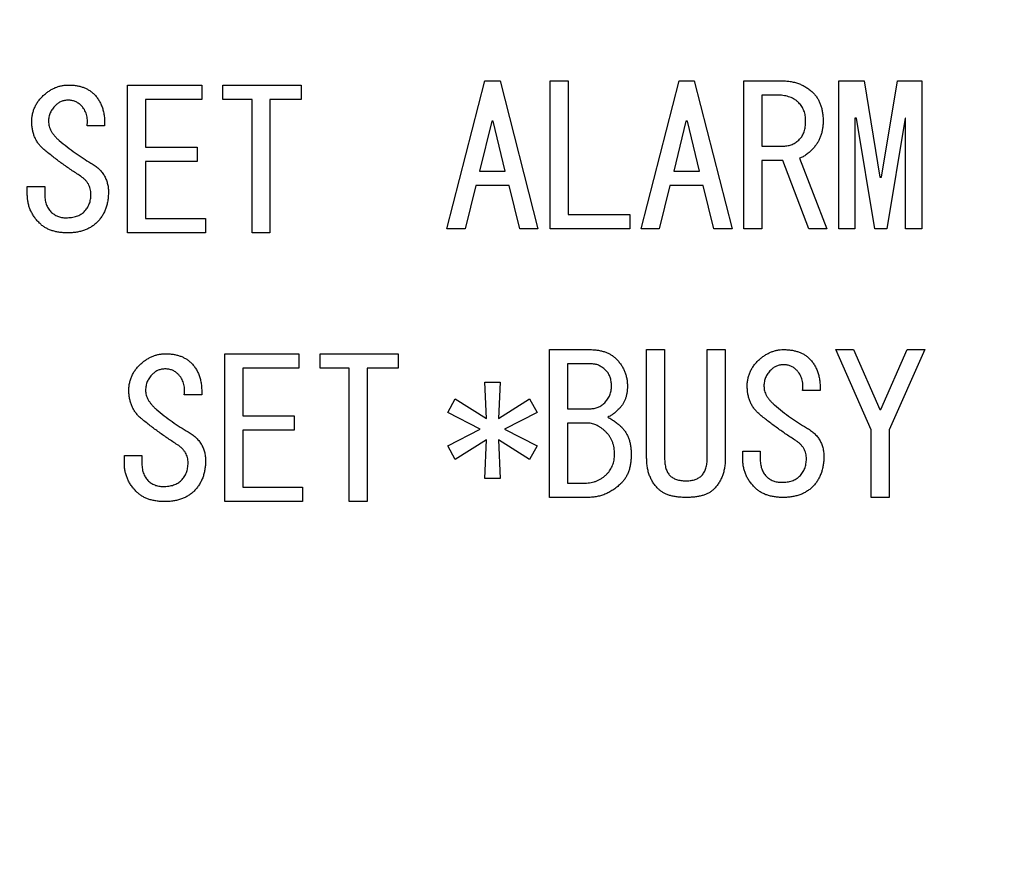
# Model space of a CAD drawing. Extents: x 2 to 594, y 2 to 418.
# Drawn here: x 126 to 139, y 139 to 150 of the extents above; entities that cross this region are included whole.
import ezdxf

# ---------------------------------------------------------------- set-up
doc = ezdxf.new("R2010")
doc.units = 0
doc.layers.get('0').update_dxf_attribs({"linetype": 'CONTINUOUS'})
doc.styles.add('SLDTEXTSTYLE0', font='TXT', dxfattribs={"width": 0.7, "bigfont": 'bigfont'})
doc.dimstyles.new('SLDDIMSTYLE0', dxfattribs={"dimtxt": 3.5, "dimasz": 2, "dimexe": 0, "dimexo": 0.0625, "dimgap": 0.875, "dimtad": 3, "dimdec": 3, "dimrnd": 1e-09, "dimzin": 12, "dimtxsty": 'SLDTEXTSTYLE0', "dimblk1": 'OPEN30', "dimblk2": 'OPEN30', "dimsah": 1, "dimcen": 0.09, "dimazin": 3, "dimtfac": 1, "dimtdec": 3, "dimtofl": 0, "dimtmove": 0, "dimatfit": 3, "dimtolj": 1, "dimtzin": 12})

# ---------------------------------------------------------------- blocks, each defined once
blk = doc.blocks.new('_OPEN30')
at = {"color": 0, "linetype": 'BYBLOCK'}
for p, q in [((-1, 0.267949), (0, 0)), ((0, 0), (-1, -0.267949)), ((0, 0), (-1, 0))]:
    blk.add_line(p, q, dxfattribs=at)
blk = doc.blocks.new('_D_3')
at = {"color": 7, "linetype": 'CONTINUOUS'}
for p, q in [((85.055, 200.724), (187.179, 200.724)), ((186.179, 200.724), (186.179, 71.651)), ((85.055, 71.651), (187.179, 71.651))]:
    blk.add_line(p, q, dxfattribs=at)
for centre, start, end in [((184.142, 141.11), 63.4349, 116.5651), ((184.142, 139.074), 243.4349, 296.5651)]:
    blk.add_arc(centre, 4.554, start, end, dxfattribs=at)
at = {"color": 7, "linetype": 'CONTINUOUS', "xscale": 2, "yscale": 2}
for p, rotation in [((186.179, 200.724, -66.381), 90.0000000000004), ((186.179, 71.651, -66.381), 270.0000000000004)]:
    blk.add_blockref('_OPEN30', p, dxfattribs=dict(at, rotation=rotation))
at = {"color": 7, "linetype": 'CONTINUOUS', "insert": (181.668, 135), "char_height": 3.5, "attachment_point": 1, "rotation": 90, "style": 'SLDTEXTSTYLE0'}
blk.add_mtext('129.1', dxfattribs=at)

msp = doc.modelspace()

# ---------------------------------------------------------------- linework, layer by layer
at = {"color": 7, "linetype": 'CONTINUOUS'}
for p, q in [((127.4337, 149.4758), (128.4269, 149.4758)), ((127.4337, 147.4935), (127.4337, 149.4758)), ((128.4269, 149.4758), (128.4269, 149.2833)), ((128.7116, 149.2833), (128.7116, 149.4758)), ((128.7116, 149.4758), (129.7591, 149.4758)), ((129.7591, 149.4758), (129.7591, 149.2833)), ((131.7148, 147.5493), (132.2233, 149.5316)), ((132.2233, 149.5316), (132.4267, 149.5316)), ((132.4267, 149.5316), (132.9351, 147.5493)), ((133.1012, 149.5316), (133.3419, 149.5316)), ((133.1012, 147.5493), (133.1012, 149.5316)), ((133.3419, 149.5316), (133.3419, 147.7418)), ((134.3182, 147.5493), (134.8267, 149.5316)), ((134.8267, 149.5316), (135.0301, 149.5316)), ((135.0301, 149.5316), (135.5385, 147.5493)), ((135.6945, 149.5316), (136.2097, 149.5316)), ((135.6945, 147.5493), (135.6945, 149.5316)), ((136.9694, 149.5316), (137.308, 149.5316)), ((136.9694, 147.5493), (136.9694, 149.5316)), ((137.308, 149.5316), (137.5216, 148.2401)), ((137.5419, 148.2401), (137.7555, 149.5316)), ((137.7555, 149.5316), (138.0809, 149.5316)), ((138.0809, 149.5316), (138.0809, 147.5493)), ((136.1589, 149.3391), (135.9351, 149.3391)), ((135.9351, 149.3391), (135.9351, 148.657)), ((127.6743, 149.2833), (127.6743, 148.6419)), ((128.4269, 149.2833), (127.6743, 149.2833)), ((129.1014, 149.2833), (128.7116, 149.2833)), ((129.1014, 147.4935), (129.1014, 149.2833)), ((129.3421, 149.2833), (129.3421, 147.4935)), ((129.7591, 149.2833), (129.3421, 149.2833)), ((127.1252, 148.9267), (126.8913, 148.9267)), ((132.3148, 148.9926), (132.1521, 148.3214)), ((132.3351, 148.9926), (132.3148, 148.9926)), ((132.4979, 148.3214), (132.3351, 148.9926)), ((134.9182, 148.9926), (134.7555, 148.3214)), ((134.9385, 148.9926), (134.9182, 148.9926)), ((135.1012, 148.3214), (134.9385, 148.9926)), ((137.186, 149.0333), (137.186, 147.5493)), ((137.2063, 149.0333), (137.186, 149.0333)), ((137.4504, 147.5493), (137.2063, 149.0333)), ((137.8572, 149.0333), (137.6131, 147.5493)), ((137.8643, 149.0333), (137.8572, 149.0333)), ((137.8643, 147.5493), (137.8643, 149.0333)), ((127.6743, 148.6419), (128.3659, 148.6419)), ((128.3659, 148.6419), (128.3659, 148.4495)), ((135.9351, 148.657), (136.2301, 148.657)), ((127.6743, 148.4495), (127.6743, 147.686)), ((128.3659, 148.4495), (127.6743, 148.4495)), ((135.9351, 148.4646), (135.9351, 147.5493)), ((136.2199, 148.4646), (135.9351, 148.4646)), ((136.5656, 147.5493), (136.2199, 148.4646)), ((136.4436, 148.4943), (136.8097, 147.5493)), ((132.1521, 148.3214), (132.4979, 148.3214)), ((134.7555, 148.3214), (135.1012, 148.3214)), ((137.5216, 148.2401), (137.5419, 148.2401)), ((126.0879, 148.0114), (126.0879, 148.1131)), ((126.0879, 148.1131), (126.3218, 148.1131)), ((126.3218, 148.1131), (126.3218, 148.0216)), ((132.1012, 148.129), (131.9589, 147.5493)), ((132.5487, 148.129), (132.1012, 148.129)), ((132.6911, 147.5493), (132.5487, 148.129)), ((134.7046, 148.129), (134.5623, 147.5493)), ((135.1521, 148.129), (134.7046, 148.129)), ((135.2945, 147.5493), (135.1521, 148.129)), ((133.3419, 147.7418), (134.1656, 147.7418)), ((134.1656, 147.7418), (134.1656, 147.5493)), ((127.6743, 147.686), (128.4777, 147.686)), ((128.4777, 147.686), (128.4777, 147.4935)), ((128.4777, 147.4935), (127.4337, 147.4935)), ((129.3421, 147.4935), (129.1014, 147.4935)), ((131.9589, 147.5493), (131.7148, 147.5493)), ((132.9351, 147.5493), (132.6911, 147.5493)), ((134.1656, 147.5493), (133.1012, 147.5493)), ((134.5623, 147.5493), (134.3182, 147.5493)), ((135.5385, 147.5493), (135.2945, 147.5493)), ((135.9351, 147.5493), (135.6945, 147.5493)), ((136.8097, 147.5493), (136.5656, 147.5493)), ((137.186, 147.5493), (136.9694, 147.5493)), ((137.6131, 147.5493), (137.4504, 147.5493)), ((138.0809, 147.5493), (137.8643, 147.5493)), ((133.0911, 145.9282), (133.6267, 145.9282)), ((133.0911, 143.9459), (133.0911, 145.9282)), ((134.3928, 145.9282), (134.6334, 145.9282)), ((134.3928, 144.474), (134.3928, 145.9282)), ((134.6334, 145.9282), (134.6334, 144.474)), ((135.2063, 145.9282), (135.447, 145.9282)), ((135.2063, 144.474), (135.2063, 145.9282)), ((135.447, 145.9282), (135.447, 144.474)), ((136.9317, 145.9282), (137.1656, 145.9282)), ((137.4029, 144.8503), (136.9317, 145.9282)), ((137.1656, 145.9282), (137.5216, 145.1248)), ((137.5317, 145.1248), (137.8877, 145.9282)), ((138.1216, 145.9282), (137.6436, 144.8503)), ((137.8877, 145.9282), (138.1216, 145.9282)), ((128.7353, 145.8724), (129.7286, 145.8724)), ((128.7353, 143.8901), (128.7353, 145.8724)), ((129.7286, 145.8724), (129.7286, 145.68)), ((130.0133, 145.8724), (131.0608, 145.8724)), ((130.0133, 145.68), (130.0133, 145.8724)), ((131.0608, 145.8724), (131.0608, 145.68)), ((129.7286, 145.68), (128.976, 145.68)), ((128.976, 145.68), (128.976, 145.0385)), ((130.4031, 145.68), (130.0133, 145.68)), ((130.4031, 143.8901), (130.4031, 145.68)), ((131.0608, 145.68), (130.6438, 145.68)), ((130.6438, 145.68), (130.6438, 143.8901)), ((133.3317, 145.7358), (133.3317, 145.135)), ((133.6673, 145.7358), (133.3317, 145.7358)), ((132.2436, 145.0028), (132.2233, 145.4909)), ((132.2233, 145.4909), (132.4267, 145.4909)), ((132.4267, 145.4909), (132.4063, 145.0028)), ((136.7182, 145.3791), (136.4843, 145.3791)), ((128.4269, 145.3233), (128.193, 145.3233)), ((131.725, 145.0842), (131.8267, 145.2672)), ((131.8267, 145.2672), (132.2436, 145.0028)), ((132.4063, 145.0028), (132.8233, 145.2672)), ((132.8233, 145.2672), (132.925, 145.0842)), ((133.3317, 145.135), (133.6368, 145.135)), ((137.5216, 145.1248), (137.5317, 145.1248)), ((128.976, 145.0385), (129.6676, 145.0385)), ((129.6676, 145.0385), (129.6676, 144.8461)), ((132.1623, 144.8604), (131.725, 145.0842)), ((132.925, 145.0842), (132.4877, 144.8604)), ((128.976, 144.8461), (128.976, 144.0826)), ((129.6676, 144.8461), (128.976, 144.8461)), ((131.725, 144.6367), (132.1623, 144.8604)), ((132.4877, 144.8604), (132.925, 144.6367)), ((133.3317, 144.9425), (133.3317, 144.1384)), ((133.6063, 144.9425), (133.3317, 144.9425)), ((137.4029, 143.9459), (137.4029, 144.8503)), ((137.6436, 144.8503), (137.6436, 143.9459)), ((132.2436, 144.7181), (131.8267, 144.4536)), ((132.2233, 144.1994), (132.2436, 144.7181)), ((132.4063, 144.7181), (132.4267, 144.1994)), ((132.8233, 144.4536), (132.4063, 144.7181)), ((131.8267, 144.4536), (131.725, 144.6367)), ((132.925, 144.6367), (132.8233, 144.4536)), ((127.3896, 144.408), (127.3896, 144.5097)), ((127.3896, 144.5097), (127.6235, 144.5097)), ((127.6235, 144.5097), (127.6235, 144.4182)), ((135.6809, 144.5655), (135.9148, 144.5655)), ((135.6809, 144.4638), (135.6809, 144.5655)), ((135.9148, 144.5655), (135.9148, 144.474)), ((132.4267, 144.1994), (132.2233, 144.1994)), ((128.976, 144.0826), (129.7794, 144.0826)), ((129.7794, 144.0826), (129.7794, 143.8901)), ((133.3317, 144.1384), (133.5656, 144.1384)), ((134.9182, 144.1689), (134.9284, 144.1689)), ((133.6063, 143.9459), (133.0911, 143.9459)), ((134.9284, 143.9459), (134.9182, 143.9459)), ((137.6436, 143.9459), (137.4029, 143.9459)), ((129.7794, 143.8901), (128.7353, 143.8901)), ((130.6438, 143.8901), (130.4031, 143.8901))]:
    msp.add_line(p, q, dxfattribs=at)
for points, knots in [([(126.3014, 149.3334), (126.3142, 149.3449), (126.339, 149.3672), (126.379, 149.3958), (126.4195, 149.4205), (126.4609, 149.4411), (126.5037, 149.4565), (126.5474, 149.4674), (126.5919, 149.4745), (126.6219, 149.4754), (126.637, 149.4758)], [0, 0, 0, 0, 0.1372501, 0.2679401, 0.3941707, 0.5177233, 0.638925, 0.7585054, 0.878857, 1, 1, 1, 1]), ([(126.637, 149.4758), (126.6551, 149.4755), (126.6904, 149.4748), (126.7419, 149.4692), (126.79, 149.4593), (126.8353, 149.4464), (126.8769, 149.4287), (126.9157, 149.4081), (126.9514, 149.3833), (126.9724, 149.3636), (126.9828, 149.3538)], [0, 0, 0, 0, 0.14415042, 0.28103555, 0.41170718, 0.53580228, 0.65508581, 0.77102055, 0.88592771, 1, 1, 1, 1]), ([(136.2097, 149.5316), (136.2305, 149.5311), (136.2711, 149.5301), (136.3306, 149.5225), (136.3872, 149.5096), (136.4412, 149.4919), (136.4921, 149.4689), (136.5403, 149.4409), (136.5855, 149.4076), (136.6128, 149.3819), (136.6267, 149.3689)], [0, 0, 0, 0, 0.13528501, 0.2649344, 0.39092726, 0.51345583, 0.63480951, 0.7552167, 0.87645697, 1, 1, 1, 1]), ([(126.1489, 148.9572), (126.1485, 148.9755), (126.1476, 149.0114), (126.1537, 149.0643), (126.1644, 149.1151), (126.1812, 149.1635), (126.2031, 149.2098), (126.2305, 149.2536), (126.263, 149.2956), (126.2885, 149.3207), (126.3014, 149.3334)], [0, 0, 0, 0, 0.13100344, 0.25645, 0.37946954, 0.50091816, 0.62212788, 0.74463259, 0.8699186, 1, 1, 1, 1]), ([(126.9828, 149.3538), (126.9951, 149.3408), (127.0197, 149.3148), (127.0499, 149.2702), (127.0756, 149.2223), (127.0958, 149.1704), (127.1113, 149.1148), (127.1213, 149.0553), (127.1262, 148.9922), (127.1255, 148.9489), (127.1252, 148.9267)], [0, 0, 0, 0, 0.1156278, 0.2312242, 0.3471484, 0.4667706, 0.5907406, 0.7201485, 0.8562178, 1, 1, 1, 1]), ([(136.4334, 149.2367), (136.4249, 149.245), (136.4077, 149.2615), (136.3783, 149.2819), (136.3474, 149.3), (136.3139, 149.3142), (136.2784, 149.3256), (136.2405, 149.3333), (136.2004, 149.3384), (136.1729, 149.3389), (136.1589, 149.3391)], [0, 0, 0, 0, 0.11862439, 0.23697154, 0.35517983, 0.47506342, 0.59847035, 0.72626725, 0.85983355, 1, 1, 1, 1]), ([(136.6267, 149.3689), (136.6372, 149.3576), (136.6585, 149.3348), (136.6855, 149.2962), (136.7083, 149.254), (136.7267, 149.2083), (136.7415, 149.1594), (136.7513, 149.1067), (136.7581, 149.0508), (136.7586, 149.0124), (136.7589, 148.9926)], [0, 0, 0, 0, 0.1133484, 0.2281798, 0.3442312, 0.4634467, 0.5882775, 0.7185109, 0.8555276, 1, 1, 1, 1]), ([(126.4642, 149.2012), (126.4568, 149.1936), (126.4424, 149.1786), (126.4241, 149.1538), (126.4081, 149.1287), (126.3952, 149.1024), (126.3849, 149.0752), (126.3778, 149.0469), (126.3736, 149.0176), (126.3729, 148.9977), (126.3726, 148.9877)], [0, 0, 0, 0, 0.13288827, 0.26132741, 0.38609905, 0.50747216, 0.62880423, 0.75088297, 0.87361258, 1, 1, 1, 1]), ([(126.637, 149.2724), (126.6206, 149.2716), (126.5885, 149.2699), (126.5424, 149.2562), (126.5, 149.2336), (126.4763, 149.2122), (126.4642, 149.2012)], [0, 0, 0, 0, 0.25626, 0.5016208, 0.7449079, 1, 1, 1, 1]), ([(126.8099, 149.2012), (126.7978, 149.2122), (126.774, 149.2336), (126.7317, 149.2562), (126.6856, 149.2699), (126.6535, 149.2716), (126.637, 149.2724)], [0, 0, 0, 0, 0.25509214, 0.4983792, 0.74373997, 1, 1, 1, 1]), ([(126.8913, 148.9267), (126.8925, 148.9407), (126.8949, 148.968), (126.8947, 149.0082), (126.8901, 149.046), (126.8819, 149.0817), (126.8698, 149.1151), (126.8538, 149.1464), (126.834, 149.1754), (126.8179, 149.1926), (126.8099, 149.2012)], [0, 0, 0, 0, 0.1424395, 0.2769117, 0.4046766, 0.5271426, 0.6459264, 0.7627983, 0.8813788, 1, 1, 1, 1]), ([(136.525, 148.9926), (136.5247, 149.0051), (136.5241, 149.0293), (136.5199, 149.0647), (136.5128, 149.0983), (136.5026, 149.1299), (136.4898, 149.1597), (136.4737, 149.1872), (136.4555, 149.2135), (136.4408, 149.229), (136.4334, 149.2367)], [0, 0, 0, 0, 0.139381, 0.2711199, 0.3991411, 0.5232616, 0.6429587, 0.7614344, 0.8804849, 1, 1, 1, 1]), ([(126.3218, 148.6012), (126.3087, 148.6125), (126.283, 148.6347), (126.2494, 148.6724), (126.2203, 148.7127), (126.1963, 148.7561), (126.1769, 148.8023), (126.1627, 148.8514), (126.1526, 148.9032), (126.1502, 148.9389), (126.1489, 148.9572)], [0, 0, 0, 0, 0.126686, 0.2494644, 0.3697582, 0.4911396, 0.6130942, 0.7371237, 0.8657321, 1, 1, 1, 1]), ([(126.3726, 148.9877), (126.3731, 148.9767), (126.374, 148.9546), (126.3811, 148.9219), (126.3921, 148.8892), (126.4082, 148.8573), (126.4282, 148.8254), (126.4531, 148.7943), (126.4816, 148.7626), (126.5036, 148.7434), (126.515, 148.7334)], [0, 0, 0, 0, 0.109241, 0.2205312, 0.3330344, 0.4518003, 0.5762187, 0.7082786, 0.8492525, 1, 1, 1, 1]), ([(136.4436, 148.7486), (136.4502, 148.7555), (136.4637, 148.7697), (136.4798, 148.7944), (136.4942, 148.8211), (136.5051, 148.8506), (136.5144, 148.8825), (136.5206, 148.917), (136.5245, 148.954), (136.5248, 148.9794), (136.525, 148.9926)], [0, 0, 0, 0, 0.1090776, 0.2210172, 0.3339336, 0.4531154, 0.5777036, 0.7111283, 0.8501957, 1, 1, 1, 1]), ([(136.7589, 148.9926), (136.7586, 148.9744), (136.7581, 148.9387), (136.7512, 148.8865), (136.7415, 148.8365), (136.7265, 148.7894), (136.7081, 148.7446), (136.6853, 148.7024), (136.6583, 148.6628), (136.6372, 148.6386), (136.6267, 148.6265)], [0, 0, 0, 0, 0.1370226, 0.268338, 0.3955829, 0.5192481, 0.6399163, 0.759082, 0.8793207, 1, 1, 1, 1]), ([(126.515, 148.7334), (126.5504, 148.7038), (126.6198, 148.6458), (126.727, 148.5659), (126.8335, 148.4928), (126.9064, 148.4496), (126.9421, 148.4284)], [0, 0, 0, 0, 0.2632397, 0.5166273, 0.7626863, 1, 1, 1, 1]), ([(136.2301, 148.657), (136.2401, 148.6573), (136.2599, 148.658), (136.2892, 148.6622), (136.3176, 148.6693), (136.3447, 148.6796), (136.3711, 148.6925), (136.3962, 148.7085), (136.421, 148.7268), (136.436, 148.7412), (136.4436, 148.7486)], [0, 0, 0, 0, 0.12638742, 0.24911703, 0.37119577, 0.49252784, 0.61390095, 0.73867259, 0.86711173, 1, 1, 1, 1]), ([(126.7998, 148.2555), (126.7579, 148.2827), (126.6745, 148.3369), (126.5534, 148.4226), (126.4352, 148.5098), (126.3595, 148.5708), (126.3218, 148.6012)], [0, 0, 0, 0, 0.2538019, 0.5057301, 0.7538389, 1, 1, 1, 1]), ([(136.6267, 148.6265), (136.6118, 148.6107), (136.5834, 148.5805), (136.5373, 148.5429), (136.4915, 148.5128), (136.4592, 148.5003), (136.4436, 148.4943)], [0, 0, 0, 0, 0.2848159, 0.5452123, 0.7810812, 1, 1, 1, 1]), ([(126.9421, 148.4284), (126.9608, 148.4171), (126.9969, 148.3953), (127.0448, 148.3562), (127.0852, 148.3131), (127.1187, 148.2666), (127.1448, 148.2158), (127.1626, 148.1611), (127.174, 148.1028), (127.1753, 148.0626), (127.176, 148.0419)], [0, 0, 0, 0, 0.1370347, 0.2658665, 0.3885184, 0.5082434, 0.6264938, 0.746655, 0.8699312, 1, 1, 1, 1]), ([(126.9421, 148.0114), (126.9417, 148.0239), (126.941, 148.0482), (126.9337, 148.0838), (126.9229, 148.1175), (126.9075, 148.1495), (126.8867, 148.179), (126.8619, 148.2066), (126.8333, 148.2331), (126.8112, 148.2479), (126.7998, 148.2555)], [0, 0, 0, 0, 0.1262995, 0.2469251, 0.3661239, 0.4851526, 0.6059595, 0.730429, 0.8611451, 1, 1, 1, 1]), ([(126.2506, 147.625), (126.2377, 147.6387), (126.2123, 147.6657), (126.1788, 147.7092), (126.1509, 147.7551), (126.1278, 147.8026), (126.11, 147.8521), (126.0971, 147.9034), (126.0895, 147.9568), (126.0884, 147.9931), (126.0879, 148.0114)], [0, 0, 0, 0, 0.1312169, 0.2578291, 0.3818423, 0.5042423, 0.6251086, 0.7476802, 0.8721979, 1, 1, 1, 1]), ([(126.3218, 148.0216), (126.3219, 148.0084), (126.3221, 147.9829), (126.3268, 147.946), (126.3322, 147.9114), (126.3417, 147.8796), (126.3524, 147.8499), (126.3675, 147.8236), (126.383, 147.7985), (126.3965, 147.7845), (126.4031, 147.7775)], [0, 0, 0, 0, 0.149837, 0.2890882, 0.4222902, 0.5469056, 0.6661134, 0.779728, 0.8908986, 1, 1, 1, 1]), ([(126.8506, 147.7775), (126.8579, 147.7853), (126.8725, 147.8006), (126.8908, 147.8262), (126.907, 147.853), (126.9195, 147.8817), (126.93, 147.9117), (126.9371, 147.9436), (126.9412, 147.977), (126.9418, 147.9998), (126.9421, 148.0114)], [0, 0, 0, 0, 0.1240114, 0.2451725, 0.3655838, 0.4871135, 0.6089759, 0.7346852, 0.8655839, 1, 1, 1, 1]), ([(127.176, 148.0419), (127.1756, 148.0212), (127.1749, 147.9807), (127.1676, 147.9217), (127.1555, 147.866), (127.139, 147.8133), (127.1175, 147.7637), (127.091, 147.7173), (127.0601, 147.6738), (127.0357, 147.648), (127.0235, 147.6351)], [0, 0, 0, 0, 0.1393424, 0.2719703, 0.3989352, 0.52198, 0.6425486, 0.7619865, 0.8804995, 1, 1, 1, 1]), ([(126.4031, 147.7775), (126.41, 147.7709), (126.4235, 147.758), (126.4463, 147.742), (126.4694, 147.7272), (126.4946, 147.7162), (126.5207, 147.7067), (126.5484, 147.7012), (126.577, 147.6965), (126.5966, 147.6963), (126.6065, 147.6962)], [0, 0, 0, 0, 0.1267446, 0.2489107, 0.3705945, 0.4919096, 0.6141558, 0.7392101, 0.86771, 1, 1, 1, 1]), ([(126.6065, 147.6962), (126.6197, 147.6963), (126.6453, 147.6965), (126.6822, 147.7011), (126.7168, 147.7066), (126.7486, 147.716), (126.7783, 147.7269), (126.8048, 147.7416), (126.8296, 147.7575), (126.8436, 147.7709), (126.8506, 147.7775)], [0, 0, 0, 0, 0.1498248, 0.2904821, 0.4222683, 0.5468736, 0.6660717, 0.7809326, 0.8909074, 1, 1, 1, 1]), ([(126.6269, 147.4935), (126.6071, 147.4938), (126.5687, 147.4943), (126.5128, 147.5011), (126.4602, 147.511), (126.4111, 147.5252), (126.3655, 147.5438), (126.3235, 147.5665), (126.2846, 147.5931), (126.2619, 147.6144), (126.2506, 147.625)], [0, 0, 0, 0, 0.1445865, 0.2817114, 0.4120476, 0.5367156, 0.6560253, 0.7721684, 0.8865621, 1, 1, 1, 1]), ([(127.0235, 147.6351), (127.0113, 147.6238), (126.987, 147.601), (126.9454, 147.5727), (126.9011, 147.5478), (126.8529, 147.5278), (126.8012, 147.5125), (126.7461, 147.5017), (126.6877, 147.4947), (126.6475, 147.4939), (126.6269, 147.4935)], [0, 0, 0, 0, 0.115399, 0.2311657, 0.347772, 0.4676646, 0.5922514, 0.7210793, 0.8570251, 1, 1, 1, 1]), ([(133.6267, 145.9282), (133.6456, 145.9279), (133.6824, 145.9272), (133.7359, 145.9216), (133.7857, 145.9116), (133.8323, 145.8989), (133.875, 145.8812), (133.9147, 145.8606), (133.9508, 145.8357), (133.972, 145.816), (133.9826, 145.8062)], [0, 0, 0, 0, 0.1473411, 0.285625, 0.4168293, 0.5415449, 0.6605275, 0.7752616, 0.888073, 1, 1, 1, 1]), ([(135.8945, 145.7858), (135.9072, 145.7973), (135.932, 145.8196), (135.972, 145.8482), (136.0125, 145.8729), (136.0539, 145.8935), (136.0967, 145.9089), (136.1404, 145.9198), (136.1849, 145.9269), (136.215, 145.9278), (136.2301, 145.9282)], [0, 0, 0, 0, 0.1372501, 0.2679401, 0.3941707, 0.5177233, 0.638925, 0.7585054, 0.878857, 1, 1, 1, 1]), ([(136.2301, 145.9282), (136.2481, 145.9279), (136.2834, 145.9272), (136.3349, 145.9216), (136.3831, 145.9117), (136.4283, 145.8988), (136.4699, 145.8811), (136.5087, 145.8605), (136.5444, 145.8357), (136.5654, 145.816), (136.5758, 145.8062)], [0, 0, 0, 0, 0.14415042, 0.28103555, 0.41170718, 0.53580228, 0.65508581, 0.77102055, 0.88592771, 1, 1, 1, 1]), ([(127.6031, 145.7301), (127.6159, 145.7415), (127.6407, 145.7638), (127.6807, 145.7924), (127.7212, 145.8171), (127.7626, 145.8377), (127.8054, 145.8531), (127.849, 145.864), (127.8936, 145.8712), (127.9236, 145.872), (127.9387, 145.8724)], [0, 0, 0, 0, 0.13725005, 0.26794006, 0.39417069, 0.51772331, 0.63892501, 0.75850545, 0.87885702, 1, 1, 1, 1]), ([(127.9387, 145.8724), (127.9568, 145.8721), (127.9921, 145.8714), (128.0436, 145.8658), (128.0917, 145.8559), (128.137, 145.843), (128.1786, 145.8254), (128.2174, 145.8047), (128.2531, 145.7799), (128.2741, 145.7602), (128.2845, 145.7504)], [0, 0, 0, 0, 0.14415042, 0.28103555, 0.41170718, 0.53580228, 0.65508581, 0.77102055, 0.88592771, 1, 1, 1, 1]), ([(133.9826, 145.8062), (133.9948, 145.7934), (134.0188, 145.7681), (134.0497, 145.7266), (134.0762, 145.6837), (134.0981, 145.6388), (134.1144, 145.5917), (134.1266, 145.5428), (134.134, 145.492), (134.1347, 145.4576), (134.1351, 145.4401)], [0, 0, 0, 0, 0.1301858, 0.2562514, 0.3798916, 0.5010086, 0.6234861, 0.7463258, 0.8714119, 1, 1, 1, 1]), ([(135.7419, 145.4096), (135.7415, 145.4279), (135.7406, 145.4638), (135.7467, 145.5167), (135.7574, 145.5675), (135.7742, 145.6159), (135.7961, 145.6622), (135.8235, 145.7061), (135.856, 145.748), (135.8815, 145.7731), (135.8945, 145.7858)], [0, 0, 0, 0, 0.13100344, 0.25645, 0.37946954, 0.50091816, 0.62212788, 0.74463259, 0.8699186, 1, 1, 1, 1]), ([(136.5758, 145.8062), (136.5881, 145.7932), (136.6127, 145.7672), (136.643, 145.7226), (136.6686, 145.6747), (136.6888, 145.6228), (136.7043, 145.5672), (136.7143, 145.5077), (136.7192, 145.4446), (136.7185, 145.4013), (136.7182, 145.3791)], [0, 0, 0, 0, 0.1156278, 0.2312242, 0.3471484, 0.4667706, 0.5907406, 0.7201485, 0.8562178, 1, 1, 1, 1]), ([(127.4506, 145.3538), (127.4502, 145.3721), (127.4493, 145.408), (127.4554, 145.4609), (127.4661, 145.5117), (127.4829, 145.5601), (127.5048, 145.6064), (127.5322, 145.6503), (127.5647, 145.6922), (127.5902, 145.7173), (127.6031, 145.7301)], [0, 0, 0, 0, 0.1310034, 0.25645, 0.3794695, 0.5009182, 0.6221279, 0.7446326, 0.8699186, 1, 1, 1, 1]), ([(127.9387, 145.669), (127.9223, 145.6682), (127.8902, 145.6665), (127.8441, 145.6529), (127.8017, 145.6302), (127.778, 145.6088), (127.7659, 145.5978)], [0, 0, 0, 0, 0.25626003, 0.5016208, 0.74490786, 1, 1, 1, 1]), ([(128.1116, 145.5978), (128.0995, 145.6088), (128.0757, 145.6302), (128.0334, 145.6529), (127.9873, 145.6665), (127.9552, 145.6682), (127.9387, 145.669)], [0, 0, 0, 0, 0.2550921, 0.4983792, 0.74374, 1, 1, 1, 1]), ([(128.2845, 145.7504), (128.2968, 145.7374), (128.3214, 145.7114), (128.3516, 145.6668), (128.3772, 145.6189), (128.3975, 145.567), (128.413, 145.5114), (128.423, 145.4519), (128.4279, 145.3888), (128.4272, 145.3455), (128.4269, 145.3233)], [0, 0, 0, 0, 0.1156278, 0.2312242, 0.3471484, 0.4667706, 0.5907406, 0.7201485, 0.8562178, 1, 1, 1, 1]), ([(133.8504, 145.6435), (133.8356, 145.6575), (133.8077, 145.6839), (133.7613, 145.7132), (133.7146, 145.7324), (133.6828, 145.7347), (133.6673, 145.7358)], [0, 0, 0, 0, 0.2893873, 0.547857, 0.7797782, 1, 1, 1, 1]), ([(133.9216, 145.4401), (133.9214, 145.4508), (133.921, 145.4716), (133.9176, 145.5018), (133.9117, 145.5302), (133.9047, 145.5569), (133.894, 145.5813), (133.8822, 145.6042), (133.8674, 145.6249), (133.856, 145.6373), (133.8504, 145.6435)], [0, 0, 0, 0, 0.1448213, 0.2818982, 0.4121313, 0.5377293, 0.656004, 0.771789, 0.8865932, 1, 1, 1, 1]), ([(136.0572, 145.6536), (136.0498, 145.646), (136.0354, 145.631), (136.0171, 145.6062), (136.0011, 145.5811), (135.9882, 145.5548), (135.9779, 145.5276), (135.9708, 145.4993), (135.9666, 145.47), (135.966, 145.4501), (135.9656, 145.4401)], [0, 0, 0, 0, 0.1328883, 0.2613274, 0.3860991, 0.5074722, 0.6288042, 0.750883, 0.8736126, 1, 1, 1, 1]), ([(136.2301, 145.7248), (136.2136, 145.724), (136.1815, 145.7223), (136.1354, 145.7087), (136.0931, 145.686), (136.0693, 145.6646), (136.0572, 145.6536)], [0, 0, 0, 0, 0.25626, 0.5016208, 0.7449079, 1, 1, 1, 1]), ([(136.4029, 145.6536), (136.3908, 145.6646), (136.3671, 145.686), (136.3247, 145.7087), (136.2786, 145.7223), (136.2465, 145.724), (136.2301, 145.7248)], [0, 0, 0, 0, 0.2550921, 0.4983792, 0.74374, 1, 1, 1, 1]), ([(136.4843, 145.3791), (136.4855, 145.3931), (136.4879, 145.4204), (136.4877, 145.4606), (136.4832, 145.4984), (136.4749, 145.5341), (136.4628, 145.5675), (136.4468, 145.5988), (136.427, 145.6279), (136.4109, 145.645), (136.4029, 145.6536)], [0, 0, 0, 0, 0.1424395, 0.2769117, 0.4046766, 0.5271426, 0.6459264, 0.7627983, 0.8813788, 1, 1, 1, 1]), ([(127.7659, 145.5978), (127.7585, 145.5902), (127.7441, 145.5752), (127.7258, 145.5504), (127.7098, 145.5253), (127.6969, 145.499), (127.6866, 145.4718), (127.6795, 145.4435), (127.6753, 145.4142), (127.6746, 145.3943), (127.6743, 145.3843)], [0, 0, 0, 0, 0.13288827, 0.26132741, 0.38609905, 0.50747216, 0.62880423, 0.75088297, 0.87361258, 1, 1, 1, 1]), ([(128.193, 145.3233), (128.1942, 145.3373), (128.1966, 145.3646), (128.1964, 145.4048), (128.1918, 145.4426), (128.1836, 145.4783), (128.1715, 145.5117), (128.1555, 145.543), (128.1357, 145.5721), (128.1196, 145.5893), (128.1116, 145.5978)], [0, 0, 0, 0, 0.1424395, 0.2769117, 0.4046766, 0.5271426, 0.6459264, 0.7627983, 0.8813788, 1, 1, 1, 1]), ([(127.6743, 145.3843), (127.6748, 145.3733), (127.6756, 145.3512), (127.6828, 145.3185), (127.6938, 145.2858), (127.7099, 145.254), (127.7299, 145.222), (127.7548, 145.1909), (127.7833, 145.1592), (127.8053, 145.14), (127.8167, 145.1301)], [0, 0, 0, 0, 0.109241, 0.2205312, 0.3330344, 0.4518003, 0.5762187, 0.7082786, 0.8492525, 1, 1, 1, 1]), ([(133.8301, 145.2164), (133.8374, 145.224), (133.8519, 145.239), (133.8702, 145.2642), (133.8864, 145.2902), (133.899, 145.3179), (133.9093, 145.3466), (133.9165, 145.3766), (133.9206, 145.408), (133.9213, 145.4293), (133.9216, 145.4401)], [0, 0, 0, 0, 0.1277119, 0.2523621, 0.3748538, 0.4969694, 0.6192732, 0.7424854, 0.8694479, 1, 1, 1, 1]), ([(134.1351, 145.4401), (134.1348, 145.4244), (134.134, 145.3937), (134.1287, 145.3491), (134.12, 145.307), (134.1081, 145.2673), (134.0922, 145.2302), (134.0729, 145.1958), (134.0502, 145.1636), (134.0323, 145.1446), (134.0233, 145.135)], [0, 0, 0, 0, 0.1411926, 0.275306, 0.403246, 0.5271343, 0.6474706, 0.7652066, 0.8817135, 1, 1, 1, 1]), ([(135.9148, 145.0536), (135.9017, 145.0649), (135.876, 145.0871), (135.8424, 145.1248), (135.8133, 145.1651), (135.7893, 145.2085), (135.7699, 145.2547), (135.7557, 145.3038), (135.7456, 145.3556), (135.7432, 145.3913), (135.7419, 145.4096)], [0, 0, 0, 0, 0.126686, 0.2494644, 0.3697582, 0.4911396, 0.6130942, 0.7371237, 0.8657321, 1, 1, 1, 1]), ([(135.9656, 145.4401), (135.9661, 145.4291), (135.967, 145.407), (135.9741, 145.3743), (135.9851, 145.3416), (136.0012, 145.3097), (136.0212, 145.2778), (136.0462, 145.2467), (136.0746, 145.215), (136.0966, 145.1958), (136.108, 145.1858)], [0, 0, 0, 0, 0.109241, 0.2205312, 0.3330344, 0.4518003, 0.5762187, 0.7082786, 0.8492525, 1, 1, 1, 1]), ([(127.6235, 144.9978), (127.6104, 145.0091), (127.5847, 145.0313), (127.5511, 145.069), (127.522, 145.1093), (127.498, 145.1527), (127.4786, 145.1989), (127.4644, 145.248), (127.4543, 145.2998), (127.4518, 145.3355), (127.4506, 145.3538)], [0, 0, 0, 0, 0.126686, 0.2494644, 0.3697582, 0.4911396, 0.6130942, 0.7371237, 0.8657321, 1, 1, 1, 1]), ([(127.8167, 145.1301), (127.8521, 145.1005), (127.9215, 145.0424), (128.0287, 144.9625), (128.1352, 144.8894), (128.208, 144.8462), (128.2438, 144.825)], [0, 0, 0, 0, 0.2632397, 0.5166273, 0.7626863, 1, 1, 1, 1]), ([(133.6368, 145.135), (133.6549, 145.136), (133.6905, 145.1381), (133.742, 145.1537), (133.7894, 145.1797), (133.8163, 145.204), (133.8301, 145.2164)], [0, 0, 0, 0, 0.2516095, 0.4964931, 0.742607, 1, 1, 1, 1]), ([(134.0233, 145.135), (134.009, 145.1209), (133.9823, 145.0947), (133.942, 145.0624), (133.9059, 145.0378), (133.8817, 145.0277), (133.8707, 145.0231)], [0, 0, 0, 0, 0.3160275, 0.5874067, 0.8133243, 1, 1, 1, 1]), ([(136.108, 145.1858), (136.1434, 145.1562), (136.2128, 145.0982), (136.32, 145.0183), (136.4265, 144.9452), (136.4994, 144.902), (136.5351, 144.8808)], [0, 0, 0, 0, 0.2632397, 0.5166273, 0.7626863, 1, 1, 1, 1]), ([(128.1014, 144.6521), (128.0596, 144.6793), (127.9762, 144.7336), (127.8551, 144.8192), (127.7369, 144.9064), (127.6612, 144.9674), (127.6235, 144.9978)], [0, 0, 0, 0, 0.2538019, 0.5057301, 0.7538389, 1, 1, 1, 1]), ([(133.8707, 145.0231), (133.8887, 145.013), (133.9235, 144.9932), (133.9718, 144.9605), (134.0156, 144.9274), (134.0413, 144.9029), (134.0538, 144.8909)], [0, 0, 0, 0, 0.2734929, 0.5299084, 0.7717063, 1, 1, 1, 1]), ([(136.3928, 144.7079), (136.3509, 144.7351), (136.2675, 144.7894), (136.1464, 144.875), (136.0282, 144.9622), (135.9525, 145.0232), (135.9148, 145.0536)], [0, 0, 0, 0, 0.2538019, 0.5057301, 0.7538389, 1, 1, 1, 1]), ([(133.8504, 144.8197), (133.8403, 144.8294), (133.8208, 144.8482), (133.7904, 144.8736), (133.7597, 144.8947), (133.7292, 144.9124), (133.6984, 144.9255), (133.6679, 144.9356), (133.6371, 144.9414), (133.6165, 144.9422), (133.6063, 144.9425)], [0, 0, 0, 0, 0.1491591, 0.2903237, 0.422564, 0.547656, 0.6661516, 0.7803931, 0.8910178, 1, 1, 1, 1]), ([(134.0538, 144.8909), (134.0643, 144.8796), (134.0854, 144.8569), (134.1127, 144.819), (134.1353, 144.7776), (134.1537, 144.7332), (134.1686, 144.6857), (134.1784, 144.6347), (134.1852, 144.5809), (134.1857, 144.5438), (134.186, 144.5248)], [0, 0, 0, 0, 0.1161091, 0.2322028, 0.3494265, 0.4689336, 0.5931998, 0.721984, 0.8576588, 1, 1, 1, 1]), ([(136.5351, 144.8808), (136.5538, 144.8695), (136.5899, 144.8477), (136.6378, 144.8086), (136.6782, 144.7655), (136.7118, 144.719), (136.7378, 144.6682), (136.7556, 144.6135), (136.767, 144.5552), (136.7683, 144.515), (136.769, 144.4943)], [0, 0, 0, 0, 0.13703467, 0.26586655, 0.38851842, 0.50824343, 0.62649375, 0.74665504, 0.86993123, 1, 1, 1, 1]), ([(128.2438, 144.825), (128.2625, 144.8137), (128.2986, 144.7919), (128.3465, 144.7528), (128.3868, 144.7097), (128.4204, 144.6632), (128.4465, 144.6124), (128.4643, 144.5578), (128.4757, 144.4994), (128.477, 144.4592), (128.4777, 144.4385)], [0, 0, 0, 0, 0.1370347, 0.2658665, 0.3885184, 0.5082434, 0.6264938, 0.746655, 0.8699312, 1, 1, 1, 1]), ([(133.9623, 144.5248), (133.9619, 144.5398), (133.9612, 144.5689), (133.9557, 144.6115), (133.9472, 144.6519), (133.9352, 144.6902), (133.9192, 144.7261), (133.8999, 144.7598), (133.8773, 144.7915), (133.8594, 144.8103), (133.8504, 144.8197)], [0, 0, 0, 0, 0.13844686, 0.26964807, 0.3968651, 0.52001847, 0.6407564, 0.75999099, 0.87903846, 1, 1, 1, 1]), ([(136.5351, 144.4638), (136.5347, 144.4763), (136.534, 144.5007), (136.5268, 144.5362), (136.516, 144.5699), (136.5005, 144.6019), (136.4797, 144.6314), (136.4549, 144.659), (136.4263, 144.6855), (136.4042, 144.7003), (136.3928, 144.7079)], [0, 0, 0, 0, 0.1262995, 0.2469251, 0.3661239, 0.4851526, 0.6059595, 0.730429, 0.8611451, 1, 1, 1, 1]), ([(128.2438, 144.408), (128.2434, 144.4205), (128.2426, 144.4449), (128.2354, 144.4804), (128.2246, 144.5141), (128.2092, 144.5461), (128.1884, 144.5756), (128.1636, 144.6032), (128.135, 144.6297), (128.1129, 144.6445), (128.1014, 144.6521)], [0, 0, 0, 0, 0.1262995, 0.2469251, 0.3661239, 0.4851526, 0.6059595, 0.730429, 0.8611451, 1, 1, 1, 1]), ([(128.4777, 144.4385), (128.4773, 144.4178), (128.4766, 144.3773), (128.4693, 144.3183), (128.4572, 144.2626), (128.4407, 144.2099), (128.4192, 144.1603), (128.3926, 144.1139), (128.3618, 144.0704), (128.3374, 144.0447), (128.3252, 144.0317)], [0, 0, 0, 0, 0.1393424, 0.2719703, 0.3989352, 0.52198, 0.6425486, 0.7619865, 0.8804995, 1, 1, 1, 1]), ([(133.8606, 144.2604), (133.8687, 144.269), (133.8848, 144.2862), (133.9054, 144.3147), (133.9234, 144.345), (133.9376, 144.3774), (133.9486, 144.4116), (133.9565, 144.4477), (133.9615, 144.4856), (133.962, 144.5116), (133.9623, 144.5248)], [0, 0, 0, 0, 0.121871, 0.2422279, 0.3622993, 0.4839709, 0.6063356, 0.7322415, 0.8640224, 1, 1, 1, 1]), ([(134.186, 144.5248), (134.1857, 144.5042), (134.1852, 144.4643), (134.1784, 144.4063), (134.1688, 144.3519), (134.1538, 144.3016), (134.1355, 144.2549), (134.1128, 144.212), (134.0856, 144.1729), (134.0644, 144.1498), (134.0538, 144.1384)], [0, 0, 0, 0, 0.1474011, 0.2856975, 0.417317, 0.5418312, 0.6607761, 0.7757148, 0.888613, 1, 1, 1, 1]), ([(134.5521, 144.057), (134.5393, 144.0701), (134.514, 144.096), (134.4815, 144.1399), (134.4539, 144.187), (134.4317, 144.2377), (134.4138, 144.2918), (134.4015, 144.3495), (134.3944, 144.4107), (134.3933, 144.4525), (134.3928, 144.474)], [0, 0, 0, 0, 0.1189644, 0.2367466, 0.3554761, 0.4748159, 0.5982786, 0.7266565, 0.8596267, 1, 1, 1, 1]), ([(134.6334, 144.474), (134.6337, 144.4609), (134.6341, 144.4356), (134.6374, 144.3991), (134.6431, 144.3655), (134.6504, 144.3346), (134.6607, 144.3068), (134.6727, 144.2815), (134.6873, 144.2592), (134.6989, 144.2464), (134.7046, 144.2401)], [0, 0, 0, 0, 0.1563737, 0.3027878, 0.4384385, 0.5638351, 0.6822266, 0.792467, 0.8987642, 1, 1, 1, 1]), ([(135.1317, 144.2401), (135.1377, 144.2471), (135.1497, 144.2614), (135.1652, 144.2852), (135.1778, 144.3114), (135.1887, 144.3395), (135.1961, 144.3701), (135.2025, 144.4027), (135.2057, 144.4376), (135.2061, 144.4617), (135.2063, 144.474)], [0, 0, 0, 0, 0.1097997, 0.2224781, 0.3377881, 0.4563932, 0.5818307, 0.7129612, 0.8530242, 1, 1, 1, 1]), ([(135.447, 144.474), (135.4466, 144.4525), (135.4459, 144.4106), (135.4385, 144.3495), (135.4266, 144.2919), (135.4101, 144.2377), (135.3884, 144.1871), (135.362, 144.14), (135.3311, 144.096), (135.3067, 144.0701), (135.2945, 144.057)], [0, 0, 0, 0, 0.1413279, 0.275232, 0.40434, 0.5279186, 0.6474364, 0.7657695, 0.8824304, 1, 1, 1, 1]), ([(135.8436, 144.0774), (135.8307, 144.0911), (135.8053, 144.1181), (135.7718, 144.1616), (135.7439, 144.2075), (135.7208, 144.255), (135.703, 144.3045), (135.6901, 144.3558), (135.6825, 144.4092), (135.6814, 144.4455), (135.6809, 144.4638)], [0, 0, 0, 0, 0.1312169, 0.2578291, 0.3818423, 0.5042423, 0.6251086, 0.7476802, 0.8721979, 1, 1, 1, 1]), ([(135.9148, 144.474), (135.9149, 144.4608), (135.9151, 144.4353), (135.9199, 144.3984), (135.9252, 144.3638), (135.9347, 144.332), (135.9454, 144.3023), (135.9605, 144.276), (135.976, 144.2509), (135.9895, 144.2369), (135.9962, 144.2299)], [0, 0, 0, 0, 0.149837, 0.2890882, 0.4222902, 0.5469056, 0.6661134, 0.779728, 0.8908986, 1, 1, 1, 1]), ([(136.4436, 144.2299), (136.451, 144.2377), (136.4655, 144.253), (136.4839, 144.2786), (136.5, 144.3054), (136.5125, 144.3341), (136.523, 144.3641), (136.5301, 144.396), (136.5342, 144.4294), (136.5348, 144.4523), (136.5351, 144.4638)], [0, 0, 0, 0, 0.1240114, 0.2451725, 0.3655838, 0.4871135, 0.6089759, 0.7346852, 0.8655839, 1, 1, 1, 1]), ([(136.769, 144.4943), (136.7687, 144.4736), (136.7679, 144.4331), (136.7606, 144.3741), (136.7485, 144.3184), (136.732, 144.2657), (136.7105, 144.2161), (136.684, 144.1697), (136.6532, 144.1262), (136.6287, 144.1004), (136.6165, 144.0875)], [0, 0, 0, 0, 0.1393424, 0.2719703, 0.3989352, 0.52198, 0.6425486, 0.7619865, 0.8804995, 1, 1, 1, 1]), ([(127.5523, 144.0216), (127.5394, 144.0353), (127.514, 144.0623), (127.4805, 144.1058), (127.4526, 144.1517), (127.4295, 144.1992), (127.4116, 144.2487), (127.3988, 144.3), (127.3912, 144.3534), (127.3901, 144.3897), (127.3896, 144.408)], [0, 0, 0, 0, 0.1312169, 0.2578291, 0.3818423, 0.5042423, 0.6251086, 0.7476802, 0.8721979, 1, 1, 1, 1]), ([(127.6235, 144.4182), (127.6236, 144.405), (127.6238, 144.3795), (127.6285, 144.3426), (127.6338, 144.308), (127.6434, 144.2762), (127.6541, 144.2465), (127.6692, 144.2202), (127.6847, 144.1951), (127.6982, 144.1811), (127.7048, 144.1741)], [0, 0, 0, 0, 0.149837, 0.2890882, 0.4222902, 0.5469056, 0.6661134, 0.779728, 0.8908986, 1, 1, 1, 1]), ([(128.1523, 144.1741), (128.1596, 144.1819), (128.1742, 144.1972), (128.1925, 144.2228), (128.2087, 144.2496), (128.2212, 144.2783), (128.2317, 144.3083), (128.2388, 144.3402), (128.2429, 144.3736), (128.2435, 144.3965), (128.2438, 144.408)], [0, 0, 0, 0, 0.1240114, 0.2451725, 0.3655838, 0.4871135, 0.6089759, 0.7346852, 0.8655839, 1, 1, 1, 1]), ([(127.7048, 144.1741), (127.7117, 144.1675), (127.7252, 144.1546), (127.748, 144.1386), (127.7711, 144.1238), (127.7963, 144.1128), (127.8224, 144.1033), (127.8501, 144.0978), (127.8787, 144.0931), (127.8983, 144.0929), (127.9082, 144.0928)], [0, 0, 0, 0, 0.1267446, 0.2489107, 0.3705945, 0.4919096, 0.6141558, 0.7392101, 0.86771, 1, 1, 1, 1]), ([(127.9082, 144.0928), (127.9214, 144.0929), (127.947, 144.0931), (127.9839, 144.0977), (128.0185, 144.1032), (128.0502, 144.1126), (128.08, 144.1235), (128.1065, 144.1382), (128.1313, 144.1541), (128.1453, 144.1675), (128.1523, 144.1741)], [0, 0, 0, 0, 0.1498248, 0.2904821, 0.4222683, 0.5468736, 0.6660717, 0.7809326, 0.8909074, 1, 1, 1, 1]), ([(133.5656, 144.1384), (133.5799, 144.1387), (133.6077, 144.1395), (133.6488, 144.1451), (133.6881, 144.1552), (133.7261, 144.1681), (133.7622, 144.1858), (133.7972, 144.2064), (133.8301, 144.2315), (133.8503, 144.2507), (133.8606, 144.2604)], [0, 0, 0, 0, 0.1299113, 0.2551436, 0.3782673, 0.4999523, 0.6222159, 0.7453235, 0.8707453, 1, 1, 1, 1]), ([(134.7046, 144.2401), (134.7108, 144.2344), (134.7233, 144.2229), (134.7444, 144.2082), (134.7681, 144.1963), (134.7937, 144.1859), (134.8219, 144.1786), (134.852, 144.1729), (134.8843, 144.1695), (134.9066, 144.1691), (134.9182, 144.1689)], [0, 0, 0, 0, 0.1085887, 0.2198494, 0.3336027, 0.4528882, 0.5778651, 0.7105684, 0.8499253, 1, 1, 1, 1]), ([(134.9284, 144.1689), (134.939, 144.1691), (134.9598, 144.1695), (134.9901, 144.1729), (135.0185, 144.1787), (135.0452, 144.1857), (135.0696, 144.1965), (135.0925, 144.2083), (135.1132, 144.2231), (135.1256, 144.2344), (135.1317, 144.2401)], [0, 0, 0, 0, 0.1448213, 0.2818982, 0.4121313, 0.5377293, 0.656004, 0.771789, 0.8865932, 1, 1, 1, 1]), ([(135.9962, 144.2299), (136.003, 144.2233), (136.0165, 144.2104), (136.0393, 144.1944), (136.0625, 144.1796), (136.0876, 144.1686), (136.1137, 144.1591), (136.1414, 144.1536), (136.17, 144.1489), (136.1896, 144.1487), (136.1995, 144.1486)], [0, 0, 0, 0, 0.1267446, 0.2489107, 0.3705945, 0.4919096, 0.6141558, 0.7392101, 0.86771, 1, 1, 1, 1]), ([(136.1995, 144.1486), (136.2127, 144.1487), (136.2383, 144.1489), (136.2753, 144.1535), (136.3098, 144.159), (136.3416, 144.1684), (136.3713, 144.1793), (136.3978, 144.194), (136.4227, 144.2099), (136.4366, 144.2233), (136.4436, 144.2299)], [0, 0, 0, 0, 0.1498248, 0.2904821, 0.4222683, 0.5468736, 0.6660717, 0.7809326, 0.8909074, 1, 1, 1, 1]), ([(134.0538, 144.1384), (134.0376, 144.123), (134.0058, 144.0928), (133.9544, 144.0535), (133.9009, 144.0207), (133.846, 143.993), (133.7886, 143.9721), (133.7295, 143.9569), (133.6685, 143.9476), (133.6272, 143.9465), (133.6063, 143.9459)], [0, 0, 0, 0, 0.1337314, 0.26261, 0.3873281, 0.5091943, 0.6311325, 0.7523624, 0.8748964, 1, 1, 1, 1]), ([(134.9182, 143.9459), (134.8977, 143.9463), (134.8582, 143.9471), (134.8012, 143.9518), (134.7486, 143.9603), (134.7006, 143.9729), (134.6565, 143.988), (134.6172, 144.0074), (134.5819, 144.0298), (134.5619, 144.0481), (134.5521, 144.057)], [0, 0, 0, 0, 0.1566405, 0.3022175, 0.437547, 0.5635856, 0.6817624, 0.7930226, 0.8985239, 1, 1, 1, 1]), ([(135.2945, 144.057), (135.2847, 144.0481), (135.2646, 144.0298), (135.2294, 144.0074), (135.1901, 143.9881), (135.1462, 143.9728), (135.0981, 143.9604), (135.0454, 143.9518), (134.9883, 143.9471), (134.9488, 143.9463), (134.9284, 143.9459)], [0, 0, 0, 0, 0.1014736, 0.2069723, 0.3182298, 0.4354985, 0.5624638, 0.69779, 0.8433634, 1, 1, 1, 1]), ([(136.2199, 143.9459), (136.2002, 143.9462), (136.1617, 143.9467), (136.1058, 143.9535), (136.0532, 143.9634), (136.0041, 143.9776), (135.9585, 143.9962), (135.9165, 144.0189), (135.8776, 144.0455), (135.8549, 144.0668), (135.8436, 144.0774)], [0, 0, 0, 0, 0.1445865, 0.2817114, 0.4120476, 0.5367156, 0.6560253, 0.7721684, 0.8865621, 1, 1, 1, 1]), ([(136.6165, 144.0875), (136.6043, 144.0762), (136.58, 144.0534), (136.5384, 144.0251), (136.4941, 144.0002), (136.4459, 143.9802), (136.3943, 143.9649), (136.3391, 143.9541), (136.2807, 143.9471), (136.2405, 143.9463), (136.2199, 143.9459)], [0, 0, 0, 0, 0.115399, 0.2311657, 0.347772, 0.4676646, 0.5922514, 0.7210793, 0.8570251, 1, 1, 1, 1]), ([(127.9286, 143.8901), (127.9088, 143.8904), (127.8704, 143.8909), (127.8145, 143.8977), (127.7619, 143.9076), (127.7128, 143.9218), (127.6672, 143.9404), (127.6252, 143.9631), (127.5863, 143.9897), (127.5636, 144.011), (127.5523, 144.0216)], [0, 0, 0, 0, 0.1445865, 0.2817114, 0.4120476, 0.5367156, 0.6560253, 0.7721684, 0.8865621, 1, 1, 1, 1]), ([(128.3252, 144.0317), (128.313, 144.0204), (128.2887, 143.9976), (128.2471, 143.9693), (128.2028, 143.9444), (128.1546, 143.9245), (128.1029, 143.9091), (128.0478, 143.8983), (127.9894, 143.8913), (127.9492, 143.8905), (127.9286, 143.8901)], [0, 0, 0, 0, 0.115399, 0.2311657, 0.347772, 0.4676646, 0.5922514, 0.7210793, 0.8570251, 1, 1, 1, 1])]:
    msp.add_open_spline(points, degree=3, knots=knots, dxfattribs=at)

# ---------------------------------------------------------------- dimensions: what is measured, and where the dimension line sits
dim = msp.add_linear_dim(base=(186.1793, 71.6511), p1=(84.0547, 200.7243), p2=(84.0547, 71.6511), angle=90, text='(<>)', dimstyle='SLDDIMSTYLE0', dxfattribs=at)
dim.commit()
dim.dimension.update_dxf_attribs({"geometry": '_D_3', "text_midpoint": (186.1793, 140.0921), "dimtype": 160})

doc.saveas('drawing.dxf')
